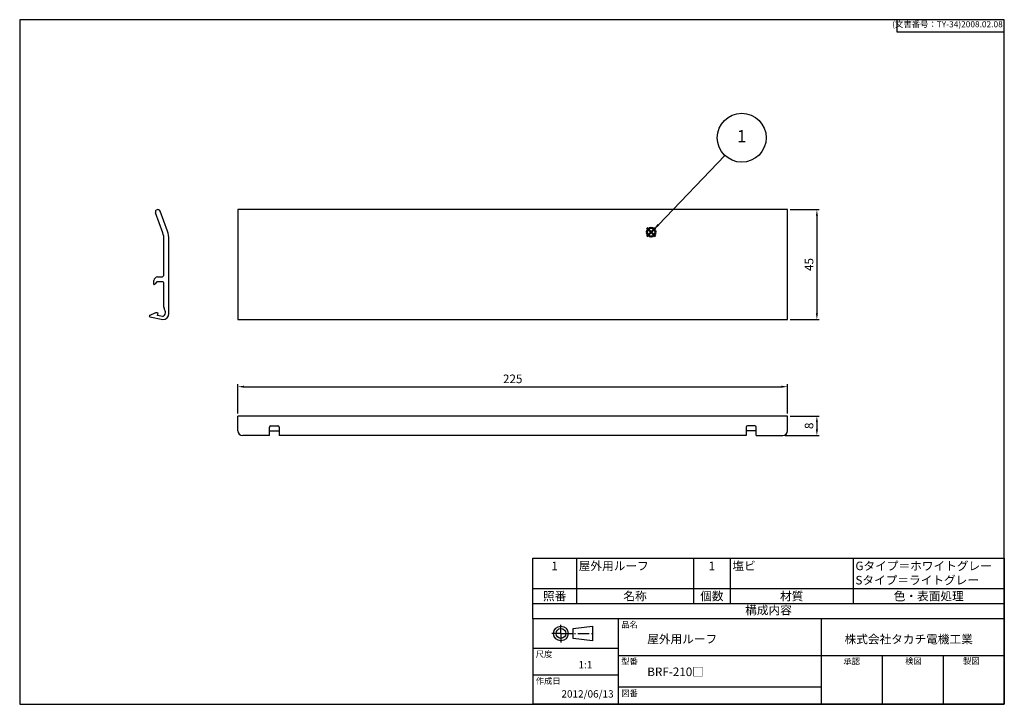
# Model space of a CAD drawing. Units: millimetres. Extents: x 0 to 403, y 0 to 280.
import ezdxf
from ezdxf.enums import TextEntityAlignment as Align

# ---------------------------------------------------------------- set-up
doc = ezdxf.new("R2010")
doc.units = ezdxf.units.MM
doc.linetypes.add('gen7a', pattern=[6.875, 4.75, -0.875, 0.375, -0.875])
doc.layers.add('7A', color=4, linetype='gen7a')
doc.layers.add('RAHM2', color=1, linetype='Continuous')
doc.layers.add('AM_12', color=7, linetype='Continuous', lineweight=50, plot=False)
doc.layers.add('AM_5', color=3, linetype='Continuous', lineweight=25)
doc.layers.add('TK1', color=7, linetype='Continuous', lineweight=25)
doc.styles.add('ACISOTS', font='isocp.shx', dxfattribs={"height": 1, "bigfont": 'bigfont.shx'})
doc.styles.get("Standard").update_dxf_attribs({"font": 'ISOCP.SHX', "bigfont": 'bigfont.shx'})
doc.dimstyles.new('AM_ISO$0', dxfattribs={"dimtxt": 3.5, "dimasz": 2.5, "dimexe": 1, "dimexo": 1, "dimgap": 1, "dimtad": 1, "dimdsep": 46, "dimtxsty": 'STANDARD', "dimblk": 'OPEN30', "dimcen": 0, "dimclrd": 256, "dimclre": 256, "dimclrt": 2, "dimadec": 0, "dimazin": 2, "dimtp": 0.1, "dimtm": 0.1, "dimtfac": 0.71, "dimtmove": 0, "dimatfit": 3, "dimldrblk": 'OPEN30', "dimfxl": 1, "dimlwd": -1, "dimlwe": -1, "dimarcsym": 0})

# ---------------------------------------------------------------- blocks, each defined once
blk = doc.blocks.new('TK-A3')
for p, q in [((359, 280), (359, 275)), ((359, 275), (403, 275))]:
    blk.add_line(p, q)
blk.add_lwpolyline([(0, 0), (403, 0), (403, 280), (0, 280)], close=True)
at = {"insert": (402.36, 276.11), "char_height": 2.5, "width": 43.0784, "attachment_point": 9}
blk.add_mtext('(文書番号：TY-34)2008.02.08', dxfattribs=at)
blk = doc.blocks.new('TK-仕様書')
for p, q in [((0, 35), (-193, 35)), ((-193, 35), (-193, 0)), ((-158, 35), (-158, 0)), ((-75, 35), (-75, 0)), ((0, 35), (0, 0)), ((-176.49, 30.96), (-168.49, 31.96)), ((-176.49, 26.96), (-176.49, 30.96)), ((-168.49, 31.96), (-168.49, 25.96)), ((-168.49, 25.96), (-176.49, 26.96)), ((-193, 23), (-158, 23)), ((-158, 20), (0, 20)), ((-50, 20), (-50, 0)), ((-25, 20), (-25, 0)), ((-193, 12), (-158, 12)), ((-75, 7), (-158, 7)), ((0, 0), (-193, 0))]:
    blk.add_line(p, q)
for radius in [3, 2]:
    blk.add_circle((-181.49, 28.96), radius)
at = {"layer": '7A'}
for q in [(-181.49, 32.53), (-185.21, 28.96), (-181.49, 25.25), (-167.71, 28.96)]:
    blk.add_line((-181.49, 28.96), q, dxfattribs=at)
at = {"insert": (-39.13, 26.64), "char_height": 3.5, "width": 60, "attachment_point": 5}
blk.add_mtext('\\fＭＳ ゴシック|b0|i0|c128|p49;株式会社タカチ電機工業', dxfattribs=at)
for tag, p, height in [('品名', (-146.16, 24.95), 3.5), ('型番', (-146.14, 11.54), 3.5), ('GEN-TITLE-DAT', (-181.27, 2.75), 3), ('図番', (-146.45, 2.06), 3)]:
    blk.add_attdef(tag, p, '', height=height)
for tag, height, p in [('GEN-TITLE-SCA', 3, (-171.46, 15.79)), ('承認', 3.5, (-62.5, 7.73)), ('検図', 3.5, (-37.5, 7.73)), ('製図', 3.5, (-12.5, 7.73))]:
    blk.add_attdef(tag, text='', height=height).set_placement(p, align=Align.MIDDLE)
at = {"layer": 'RAHM2', "char_height": 2.5}
for s, insert, width, attachment_point in [('品名', (-156.8, 33.8), 90, 1), ('尺度', (-191.8, 21.8), 20, 1), ('型番', (-156.8, 18.8), 90, 1), ('承認', (-62.43, 18.8), 17, 2), ('検図', (-37.17, 18.93), 17, 2), ('製図', (-13.5, 18.96), 17, 2), ('作成日', (-191.8, 10.8), 60, 1), ('図番', (-156.8, 5.8), 90, 1)]:
    blk.add_mtext(s, dxfattribs=dict(at, insert=insert, width=width, attachment_point=attachment_point))
blk = doc.blocks.new('*S1811')
at = {"layer": 'AM_12', "color": 4}
for p, q in [((256.71, 191.33), (260.21, 194.83)), ((256.71, 194.83), (260.21, 191.33))]:
    blk.add_line(p, q, dxfattribs=at)
blk.add_circle((258.46, 193.08), 1.75, dxfattribs=at)
blk = doc.blocks.new('*S1912')
at = {"layer": 'AM_5'}
blk.add_line((288.61, 224.51), (261.43, 196.16), dxfattribs=at)
at = {"layer": 'AM_5', "color": 3}
blk.add_circle((295.53, 231.73), 10, dxfattribs=at)
at = {"layer": 'AM_5', "lineweight": 35}
blk.add_trace([(261.1, 196.48), (261.76, 195.84), (259.01, 193.64)], dxfattribs=at)
at = {"layer": 'AM_5', "color": 7, "lineweight": 35, "insert": (295.53, 231.73), "char_height": 5, "attachment_point": 5, "style": 'ACISOTS'}
blk.add_mtext('1', dxfattribs=at)
blk = doc.blocks.new('*S2013')
at = {"color": 7}
for p, q in [((210, 59.7), (403, 59.7)), ((210, 35), (210, 59.7)), ((403, 59.7), (403, 35)), ((403, 35), (210, 35))]:
    blk.add_line(p, q, dxfattribs=at)
at = {"color": 1}
for p, q in [((227.93, 59.7), (227.93, 47.35)), ((275.81, 59.7), (275.81, 47.35)), ((290.81, 59.7), (290.81, 47.35)), ((341.17, 59.7), (341.17, 47.35)), ((210, 47.35), (403, 47.35)), ((227.93, 47.35), (227.93, 41.17)), ((275.81, 47.35), (275.81, 41.17)), ((290.81, 47.35), (290.81, 41.17)), ((341.17, 47.35), (341.17, 41.17)), ((210, 41.17), (403, 41.17))]:
    blk.add_line(p, q, dxfattribs=at)
at = {"color": 2, "lineweight": 35, "char_height": 3.5, "style": 'ACISOTS'}
for s, insert, width, attachment_point in [('1', (218.97, 58.35), 16.1326, 2), ('屋外用ルーフ', (228.83, 58.35), 46.0814, 1), ('1', (283.31, 58.35), 13.2, 2), ('塩ビ', (291.71, 58.35), 48.5545, 1), ('Gタイプ＝ホワイトグレー\u3000      Sタイプ＝ライトグレー', (342.07, 58.35), 60.0315, 1), ('照番', (218.97, 46), 16.1326, 2), ('名称', (251.87, 46), 46.0814, 2), ('個数', (283.31, 46), 13.2, 2), ('材質', (315.99, 46), 48.5545, 2), ('色・表面処理', (372.08, 46), 60.0315, 2)]:
    blk.add_mtext(s, dxfattribs=dict(at, insert=insert, width=width, attachment_point=attachment_point))
at = {"color": 2, "lineweight": 35, "insert": (306.5, 38.09), "char_height": 3.5, "attachment_point": 5, "style": 'ACISOTS'}
blk.add_mtext('構成内容', dxfattribs=at)
blk = doc.blocks.new('*D8')
at = {"layer": 'AM_5'}
for p, q in [((315.29, 202.36), (327.29, 202.36)), ((326.29, 199.86), (326.29, 159.86)), ((315.29, 157.36), (327.29, 157.36))]:
    blk.add_line(p, q, dxfattribs=at)
for points in [[(325.87, 199.86), (326.71, 199.86), (326.29, 202.36)], [(325.87, 159.86), (326.71, 159.86), (326.29, 157.36)]]:
    blk.add_solid(points, dxfattribs=at)
at = {"layer": 'Defpoints', "color": 0}
for p in [(314.29, 202.36), (314.29, 157.36), (326.29, 157.36)]:
    blk.add_point(p, dxfattribs=at)
at = {"layer": 'AM_5', "color": 2, "insert": (323.54, 179.86), "char_height": 3.5, "attachment_point": 5, "rotation": 90}
blk.add_mtext('45', dxfattribs=at)
blk = doc.blocks.new('_Open30')
at = {"color": 0, "linetype": 'ByBlock', "lineweight": -2}
for p, q in [((-1, 0.27), (0, 0)), ((0, 0), (-1, -0.27)), ((0, 0), (-1, 0))]:
    blk.add_line(p, q, dxfattribs=at)
blk = doc.blocks.new('*D9')
at = {"layer": 'AM_5'}
for p, q in [((315.29, 117.9), (327.29, 117.9)), ((326.29, 115.4), (326.29, 112.4)), ((313.29, 109.9), (327.29, 109.9))]:
    blk.add_line(p, q, dxfattribs=at)
for points in [[(325.87, 115.4), (326.71, 115.4), (326.29, 117.9)], [(325.87, 112.4), (326.71, 112.4), (326.29, 109.9)]]:
    blk.add_solid(points, dxfattribs=at)
at = {"layer": 'Defpoints', "color": 0}
for p in [(314.29, 117.9), (312.29, 109.9), (326.29, 109.9)]:
    blk.add_point(p, dxfattribs=at)
at = {"layer": 'AM_5', "color": 2, "insert": (323.54, 113.9), "char_height": 3.5, "attachment_point": 5, "rotation": 90}
blk.add_mtext('8', dxfattribs=at)
blk = doc.blocks.new('*D10')
at = {"layer": 'AM_5'}
for p, q in [((89.29, 118.9), (89.29, 130.9)), ((91.79, 129.9), (311.79, 129.9)), ((314.29, 118.9), (314.29, 130.9))]:
    blk.add_line(p, q, dxfattribs=at)
for points in [[(91.79, 130.32), (91.79, 129.49), (89.29, 129.9)], [(311.79, 130.32), (311.79, 129.49), (314.29, 129.9)]]:
    blk.add_solid(points, dxfattribs=at)
at = {"layer": 'Defpoints', "color": 0}
for p in [(314.29, 129.9), (89.29, 117.9), (314.29, 117.9)]:
    blk.add_point(p, dxfattribs=at)
at = {"layer": 'AM_5', "color": 2, "insert": (201.79, 132.65), "char_height": 3.5, "attachment_point": 5}
blk.add_mtext('225', dxfattribs=at)

msp = doc.modelspace()

# ---------------------------------------------------------------- linework, layer by layer
at = {"layer": 'TK1'}
for p, q in [((60.456, 193.505), (57.493, 201.697)), ((89.289, 202.357), (89.289, 157.357)), ((314.289, 202.357), (89.289, 202.357)), ((314.289, 157.357), (314.289, 202.357)), ((58.577, 192.805), (55.612, 201.017)), ((59.052, 175.767), (59.052, 190.088)), ((61.052, 159.857), (61.052, 190.104)), ((56.452, 174.767), (58.052, 174.767)), ((54.952, 171.717), (54.952, 173.267)), ((54.952, 171.717), (55.098, 171.717)), ((56.003, 172.611), (55.502, 171.923)), ((58.552, 172.817), (56.407, 172.817)), ((59.052, 162.442), (59.052, 172.317)), ((59.509, 160.914), (59.195, 161.699)), ((53.069, 158.871), (53.061, 158.831)), ((55.616, 160.053), (53.249, 159.086)), ((53.292, 158.475), (58.552, 157.357)), ((56.652, 160.01), (56.202, 160.105)), ((56.455, 159.08), (56.652, 160.01)), ((58.421, 158.663), (56.455, 159.08)), ((59.652, 160.057), (59.652, 160.172)), ((89.289, 157.357), (314.289, 157.357)), ((89.289, 111.904), (89.289, 117.904)), ((314.289, 117.904), (89.289, 117.904)), ((314.289, 111.904), (314.289, 117.904)), ((102.189, 109.904), (102.189, 113.404)), ((102.689, 113.904), (105.689, 113.904)), ((106.189, 113.404), (106.189, 109.904)), ((297.389, 113.404), (297.389, 109.904)), ((300.889, 113.904), (297.889, 113.904)), ((301.389, 109.904), (301.389, 113.404)), ((102.189, 109.904), (91.289, 109.904)), ((102.189, 111.795), (106.189, 111.795)), ((297.389, 109.904), (106.189, 109.904)), ((301.389, 111.795), (297.389, 111.795)), ((301.389, 109.904), (312.289, 109.904))]:
    msp.add_line(p, q, dxfattribs=at)
for centre, radius, start, end in [((56.552, 201.357), 1, 19.88736, 199.85359), ((51.052, 190.104), 10, 0, 19.88736), ((51.052, 190.088), 8, 0, 19.85359), ((56.452, 173.267), 1.5, 90, 180), ((58.052, 175.767), 1, 270, 0), ((55.098, 172.217), 0.5, 270, 323.97263), ((56.407, 172.317), 0.5, 90, 143.97263), ((58.552, 172.317), 0.5, 0, 90), ((61.052, 162.442), 2, 180, 201.80141), ((53.354, 158.768), 0.3, 168, 258), ((53.363, 158.809), 0.3, 112.2157, 168), ((55.994, 159.127), 1, 78, 112.2157), ((58.321, 159.992), 1.333, 274.31556, 2.77999), ((58.552, 159.857), 2.5, 270, 0), ((57.652, 160.172), 2, 0, 21.80141), ((102.689, 113.404), 0.5, 90, 180), ((105.689, 113.404), 0.5, 0, 90), ((297.889, 113.404), 0.5, 90, 180), ((300.889, 113.404), 0.5, 0, 90), ((91.289, 111.904), 2, 180, 270), ((312.289, 111.904), 2, 270, 0)]:
    msp.add_arc(centre, radius, start, end, dxfattribs=at)

# ---------------------------------------------------------------- block references
at = {"lineweight": 0}
msp.add_blockref('TK-A3', (0, 0), dxfattribs=at)
msp.add_blockref('*S2013', (0, 0))
msp.add_blockref('TK-仕様書', (403, 0), dxfattribs=at).add_auto_attribs({'GEN-TITLE-DAT': '2012/06/13', '品名': '屋外用ルーフ', '型番': 'BRF-210□', 'GEN-TITLE-SCA': '1:1'})
at = {"layer": 'AM_12'}
msp.add_blockref('*S1811', (0, 0), dxfattribs=at)
at = {"layer": 'AM_5'}
msp.add_blockref('*S1912', (0, 0), dxfattribs=at)

# ---------------------------------------------------------------- dimensions: what is measured, and where the dimension line sits
for base, p1, p2, picture, middle in [((326.289, 157.357), (314.289, 202.357), (314.289, 157.357), '*D8', (323.539, 179.857)), ((326.289, 109.904), (314.289, 117.904), (312.289, 109.904), '*D9', (323.539, 113.904))]:
    dim = msp.add_linear_dim(base=base, p1=p1, p2=p2, angle=90, dimstyle='AM_ISO$0', dxfattribs=at)
    dim.commit()
    dim.dimension.update_dxf_attribs({"geometry": picture, "text_midpoint": middle})
dim = msp.add_linear_dim(base=(314.289, 129.904), p1=(89.289, 117.904), p2=(314.289, 117.904), dimstyle='AM_ISO$0', dxfattribs=at)
dim.commit()
dim.dimension.update_dxf_attribs({"geometry": '*D10', "text_midpoint": (201.789, 132.654)})

doc.saveas('drawing.dxf')
